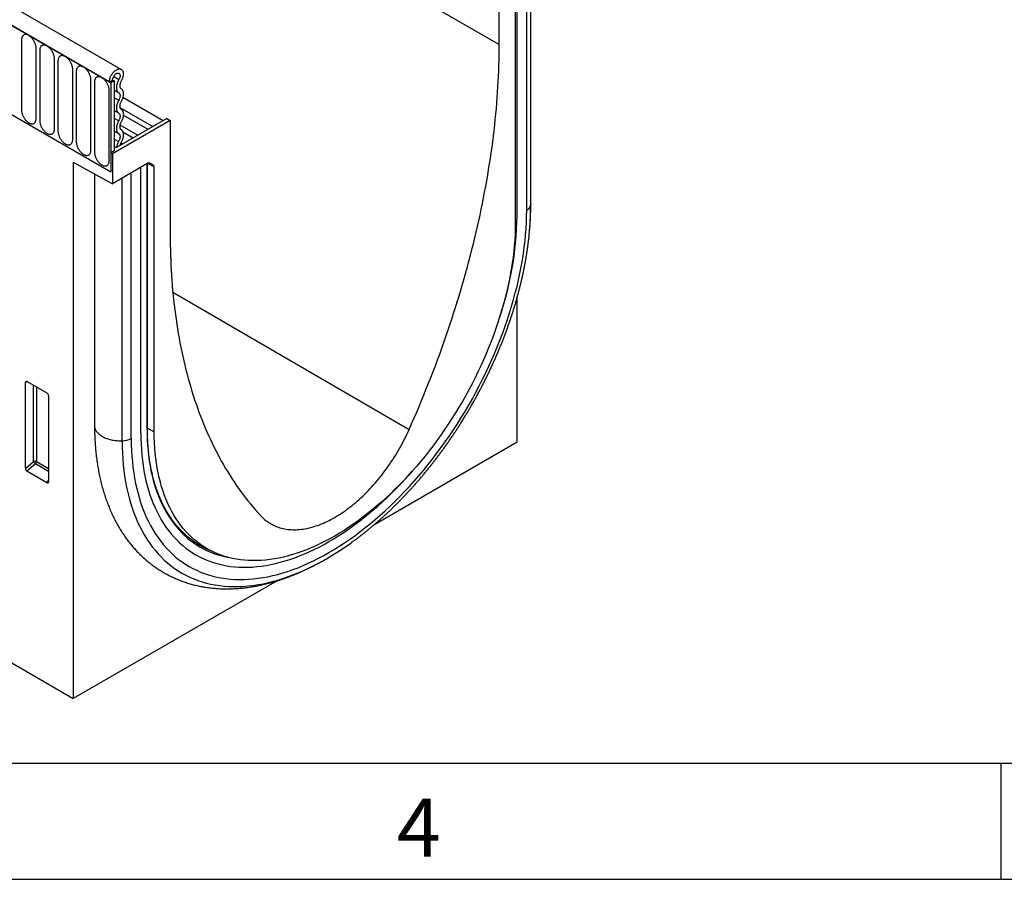
# Model space of a CAD drawing. Units: millimetres. Extents: x 75 to 2100, y 0 to 1460.
# Drawn here: x 839 to 1051, y 25 to 210 of the extents above; entities that cross this region are included whole.
import ezdxf

# ---------------------------------------------------------------- set-up
doc = ezdxf.new("R2010")
doc.units = ezdxf.units.MM
doc.header["$LTSCALE"] = 5
doc.layers.get('0').update_dxf_attribs({"color": 1})
doc.layers.add('132304', color=7, linetype='Continuous')
doc.styles.add('SLDTEXTSTYLE0', font='TXT', dxfattribs={"width": 0.605})

# ---------------------------------------------------------------- blocks, each defined once
blk = doc.blocks.new('1037899-M_005_ISO_view')
for p, q in [((-250.99, 329.71), (456.11, -78.49)), ((374.89, -83.84), (-330.81, 323.55)), ((372.67, -86.75), (-333.73, 321.05)), ((-333.37, 320.84), (372.32, -86.55)), ((-341.86, 192.79), (364.54, -219.08)), ((456.11, -78.49), (456.11, -53.99)), ((462.01, -114.12), (462.01, -57.04)), ((462.89, -112.81), (462.89, -56.53)), ((462.89, -112.98), (462.89, -56.53)), ((459.97, -115.3), (459.97, -58.97)), ((459.55, -60.02), (459.55, -116.96)), ((353.44, -77.48), (353.44, -92.59)), ((356.59, -94.41), (356.59, -79.3)), ((357.36, -79.75), (357.36, -94.85)), ((360.52, -96.67), (360.52, -81.57)), ((361.28, -82.01), (361.28, -97.12)), ((364.44, -98.94), (364.44, -83.83)), ((365.21, -84.28), (365.21, -99.38)), ((368.37, -101.21), (368.37, -86.1)), ((369.13, -86.54), (369.13, -101.65)), ((372.32, -86.55), (373.03, -86.14)), ((372.32, -86.55), (372.67, -86.75)), ((373.38, -86.34), (372.67, -86.75)), ((372.67, -86.75), (372.67, -105.84)), ((373.03, -86.14), (373.38, -86.34)), ((373.25, -85.38), (374.37, -86.03)), ((373.38, -86.34), (373.38, -101.35)), ((372.29, -103.47), (372.29, -88.37)), ((373.38, -88.32), (374.33, -88.87)), ((373.38, -89.94), (374.33, -90.49)), ((383.88, -94.88), (375.21, -89.87)), ((373.38, -92.71), (374.33, -93.26)), ((374.58, -92.02), (381.7, -96.13)), ((351.11, -93.39), (372.67, -105.84)), ((385.4, -94.81), (373.03, -101.96)), ((373.38, -94.33), (374.33, -94.88)), ((384.7, -94.41), (373.84, -100.67)), ((380.65, -96.74), (375.32, -93.66)), ((384.7, -94.41), (385.4, -94.81)), ((385.4, -94.81), (385.4, -119.31)), ((373.38, -97.1), (374.33, -97.65)), ((374.6, -95.76), (378.47, -98)), ((373.38, -98.82), (374.29, -99.34)), ((377.42, -98.61), (375.25, -97.36)), ((373.38, -101.35), (372.67, -101.75)), ((373.38, -100.4), (373.84, -100.67)), ((374.8, -99.61), (375.24, -99.87)), ((373.03, -101.96), (372.67, -101.75)), ((372.67, -101.75), (372.67, -105.84)), ((373.03, -101.96), (373.03, -108.41)), ((364.54, -103.77), (373.03, -108.41)), ((364.54, -103.77), (364.54, -219.08)), ((380.61, -104.03), (373.03, -108.41)), ((379.07, -161.99), (379.07, -104.92)), ((380.42, -161.22), (380.42, -104.14)), ((380.51, -161.1), (380.51, -104.09)), ((381.96, -104.81), (380.53, -104.07)), ((380.95, -103.94), (381.75, -104.36)), ((381.11, -103.98), (381.08, -103.97)), ((381.11, -103.98), (381.75, -104.36)), ((381.96, -161.76), (381.96, -104.81)), ((369.14, -106.28), (369.14, -160.43)), ((375.06, -163.68), (375.06, -107.24)), ((377.03, -163.17), (377.03, -106.1)), ((462.54, -119.53), (462.64, -118.46)), ((385.96, -131.7), (436.74, -161.25)), ((460, -163.98), (460, -132.75)), ((354.79, -151.03), (354.29, -151.15)), ((354.29, -169.62), (354.29, -151.15)), ((354.64, -150.95), (358.89, -153.4)), ((356.03, -168.12), (356.03, -151.75)), ((356.67, -152.12), (356.67, -168.16)), ((359.24, -154.01), (359.24, -172.48)), ((380.51, -160.96), (381.96, -161.76)), ((460, -163.98), (429.15, -181.79)), ((354.29, -169.62), (356.03, -168.12)), ((356.46, -168.65), (354.62, -170.23)), ((359.24, -170.25), (356.46, -168.65)), ((356.67, -168.16), (359.24, -169.64)), ((358.91, -172.7), (354.62, -170.23)), ((358.91, -172.7), (359.24, -172.21)), ((391.95, -186.15), (393.84, -187.16)), ((423.61, -186.08), (424.36, -185.55)), ((408.4, -193.77), (364.54, -219.08))]:
    blk.add_line(p, q)
at = {"flags": 128}
for points in [[(356.59, -79.3), (356.59, -79.16), (356.58, -79.02), (356.55, -78.87), (356.52, -78.73), (356.48, -78.57), (356.44, -78.42), (356.38, -78.27), (356.32, -78.12), (356.25, -77.97), (356.17, -77.82), (356.09, -77.68), (356, -77.54), (355.9, -77.4), (355.8, -77.27), (355.7, -77.15), (355.59, -77.03), (355.48, -76.92), (355.37, -76.82), (355.25, -76.73), (355.13, -76.64), (355.01, -76.57), (354.9, -76.51), (354.78, -76.45), (354.66, -76.41), (354.55, -76.38), (354.44, -76.36), (354.33, -76.35), (354.23, -76.36), (354.13, -76.37), (354.03, -76.4), (353.94, -76.44), (353.86, -76.48), (353.78, -76.54), (353.71, -76.61), (353.65, -76.69), (353.59, -76.78), (353.55, -76.88), (353.51, -76.98), (353.48, -77.1), (353.45, -77.22), (353.44, -77.35), (353.44, -77.48)], [(360.52, -81.57), (360.51, -81.43), (360.5, -81.29), (360.48, -81.14), (360.45, -80.99), (360.41, -80.84), (360.36, -80.69), (360.31, -80.54), (360.24, -80.38), (360.17, -80.23), (360.1, -80.09), (360.01, -79.94), (359.92, -79.8), (359.83, -79.66), (359.73, -79.53), (359.62, -79.41), (359.52, -79.29), (359.4, -79.18), (359.29, -79.08), (359.17, -78.99), (359.06, -78.91), (358.94, -78.83), (358.82, -78.77), (358.7, -78.72), (358.59, -78.68), (358.47, -78.65), (358.36, -78.63), (358.25, -78.62), (358.15, -78.62), (358.05, -78.64), (357.95, -78.66), (357.87, -78.7), (357.78, -78.75), (357.7, -78.81), (357.63, -78.88), (357.57, -78.96), (357.52, -79.05), (357.47, -79.14), (357.43, -79.25), (357.4, -79.36), (357.38, -79.48), (357.36, -79.61), (357.36, -79.75)], [(436.74, -161.25), (437.29, -160.01), (437.83, -158.77), (438.37, -157.52), (438.89, -156.28), (439.41, -155.03), (439.93, -153.79), (440.43, -152.54), (440.93, -151.29), (441.42, -150.04), (441.9, -148.79), (442.38, -147.54), (442.85, -146.29), (443.31, -145.04), (443.76, -143.79), (444.2, -142.54), (444.64, -141.28), (445.07, -140.03), (445.49, -138.78), (445.91, -137.53), (446.31, -136.28), (446.71, -135.03), (447.1, -133.78), (447.48, -132.53), (447.86, -131.28), (448.22, -130.03), (448.58, -128.78), (448.93, -127.53), (449.27, -126.29), (449.61, -125.05), (449.93, -123.8), (450.25, -122.56), (450.56, -121.32), (450.86, -120.08), (451.16, -118.85), (451.44, -117.61), (451.72, -116.38), (451.99, -115.15), (452.25, -113.92), (452.5, -112.69), (452.74, -111.47), (452.98, -110.24), (453.21, -109.02), (453.42, -107.81), (453.63, -106.59), (453.84, -105.38), (454.03, -104.17), (454.21, -102.97), (454.39, -101.76), (454.56, -100.56), (454.72, -99.37), (454.87, -98.17), (455.01, -96.98), (455.14, -95.8), (455.27, -94.62), (455.38, -93.44), (455.49, -92.26), (455.59, -91.09), (455.68, -89.92), (455.76, -88.76), (455.84, -87.6), (455.9, -86.45), (455.96, -85.3), (456.01, -84.15), (456.04, -83.01), (456.07, -81.87), (456.1, -80.74), (456.11, -79.61), (456.11, -78.49)], [(364.44, -83.83), (364.44, -83.7), (364.42, -83.55), (364.4, -83.41), (364.37, -83.26), (364.33, -83.11), (364.29, -82.95), (364.23, -82.8), (364.17, -82.65), (364.1, -82.5), (364.02, -82.35), (363.94, -82.21), (363.85, -82.07), (363.75, -81.93), (363.65, -81.8), (363.55, -81.68), (363.44, -81.56), (363.33, -81.45), (363.21, -81.35), (363.1, -81.26), (362.98, -81.17), (362.86, -81.1), (362.75, -81.04), (362.63, -80.99), (362.51, -80.94), (362.4, -80.91), (362.29, -80.89), (362.18, -80.89), (362.07, -80.89), (361.97, -80.9), (361.88, -80.93), (361.79, -80.97), (361.71, -81.02), (361.63, -81.07), (361.56, -81.14), (361.5, -81.22), (361.44, -81.31), (361.39, -81.41), (361.36, -81.52), (361.32, -81.63), (361.3, -81.75), (361.29, -81.88), (361.28, -82.01)], [(368.37, -86.1), (368.36, -85.96), (368.35, -85.82), (368.33, -85.67), (368.3, -85.52), (368.26, -85.37), (368.21, -85.22), (368.15, -85.07), (368.09, -84.91), (368.02, -84.76), (367.94, -84.62), (367.86, -84.47), (367.77, -84.33), (367.68, -84.2), (367.58, -84.07), (367.47, -83.94), (367.36, -83.82), (367.25, -83.72), (367.14, -83.61), (367.02, -83.52), (366.91, -83.44), (366.79, -83.37), (366.67, -83.3), (366.55, -83.25), (366.44, -83.21), (366.32, -83.18), (366.21, -83.16), (366.1, -83.15), (366, -83.15), (365.9, -83.17), (365.8, -83.2), (365.71, -83.23), (365.63, -83.28), (365.55, -83.34), (365.48, -83.41), (365.42, -83.49), (365.37, -83.58), (365.32, -83.67), (365.28, -83.78), (365.25, -83.89), (365.23, -84.02), (365.21, -84.14), (365.21, -84.28)], [(372.32, -86.55), (372.33, -86.41), (372.34, -86.27), (372.36, -86.13), (372.39, -85.99), (372.43, -85.84), (372.47, -85.69), (372.53, -85.55), (372.59, -85.4), (372.66, -85.25), (372.73, -85.11), (372.82, -84.97), (372.9, -84.84), (373, -84.71), (373.09, -84.58), (373.2, -84.46), (373.3, -84.35), (373.41, -84.25), (373.52, -84.15), (373.63, -84.07), (373.75, -83.99), (373.86, -83.92), (373.97, -83.86), (374.09, -83.82), (374.2, -83.78), (374.31, -83.76), (374.42, -83.74), (374.52, -83.74), (374.62, -83.75), (374.71, -83.77), (374.8, -83.8), (374.89, -83.84), (374.96, -83.89), (375.03, -83.95), (375.1, -84.02), (375.15, -84.11), (375.2, -84.2), (375.24, -84.3), (375.28, -84.4), (375.3, -84.52), (375.32, -84.64), (375.33, -84.77), (375.32, -84.9), (375.31, -85.04), (375.3, -85.18), (375.27, -85.32), (375.23, -85.47), (375.19, -85.61), (375.14, -85.76), (375.08, -85.91), (375.01, -86.05), (374.94, -86.2), (374.86, -86.34)], [(372.29, -88.37), (372.29, -88.23), (372.27, -88.08), (372.25, -87.94), (372.22, -87.79), (372.18, -87.64), (372.13, -87.48), (372.08, -87.33), (372.02, -87.18), (371.95, -87.03), (371.87, -86.88), (371.79, -86.74), (371.7, -86.6), (371.6, -86.46), (371.5, -86.33), (371.4, -86.21), (371.29, -86.09), (371.18, -85.98), (371.06, -85.88), (370.95, -85.79), (370.83, -85.7), (370.71, -85.63), (370.59, -85.57), (370.48, -85.52), (370.36, -85.47), (370.25, -85.44), (370.14, -85.42), (370.03, -85.42), (369.92, -85.42), (369.82, -85.43), (369.73, -85.46), (369.64, -85.5), (369.56, -85.55), (369.48, -85.61), (369.41, -85.67), (369.35, -85.75), (369.29, -85.84), (369.24, -85.94), (369.2, -86.05), (369.17, -86.16), (369.15, -86.28), (369.14, -86.41), (369.13, -86.54)], [(373.03, -86.14), (373.03, -86.04), (373.05, -85.94), (373.07, -85.83), (373.1, -85.73), (373.13, -85.62), (373.18, -85.51), (373.23, -85.41), (373.29, -85.31), (373.35, -85.21), (373.42, -85.12), (373.49, -85.03), (373.57, -84.95), (373.65, -84.88), (373.73, -84.82), (373.81, -84.76), (373.9, -84.72), (373.98, -84.69), (374.06, -84.66), (374.14, -84.65), (374.21, -84.65), (374.28, -84.66), (374.35, -84.68), (374.41, -84.72), (374.46, -84.76), (374.5, -84.81), (374.54, -84.87), (374.57, -84.94), (374.6, -85.02), (374.61, -85.11), (374.62, -85.2), (374.62, -85.3), (374.61, -85.4), (374.59, -85.5), (374.56, -85.61), (374.52, -85.71), (374.48, -85.82), (374.43, -85.92), (374.37, -86.03)], [(374.37, -86.03), (374.29, -86.18), (374.21, -86.33), (374.13, -86.49), (374.07, -86.65), (374.01, -86.81), (373.96, -86.97), (373.92, -87.12), (373.89, -87.28), (373.86, -87.43), (373.85, -87.58), (373.84, -87.73), (373.84, -87.87), (373.85, -88.01), (373.88, -88.14), (373.9, -88.26), (373.94, -88.37), (373.99, -88.48), (374.04, -88.57), (374.1, -88.66), (374.17, -88.74), (374.25, -88.81), (374.33, -88.87)], [(374.86, -86.34), (374.8, -86.45), (374.74, -86.57), (374.69, -86.69), (374.64, -86.81), (374.61, -86.93), (374.58, -87.05), (374.56, -87.17), (374.55, -87.28), (374.55, -87.39), (374.56, -87.49), (374.57, -87.59), (374.6, -87.68), (374.63, -87.76), (374.67, -87.84), (374.72, -87.9), (374.77, -87.96), (374.84, -88)], [(374.33, -88.87), (374.4, -88.91), (374.45, -88.97), (374.5, -89.04), (374.54, -89.12), (374.58, -89.2), (374.6, -89.3), (374.61, -89.4), (374.62, -89.51), (374.61, -89.63), (374.6, -89.75), (374.58, -89.87), (374.54, -89.99), (374.5, -90.12), (374.45, -90.24), (374.4, -90.37), (374.33, -90.49)], [(374.84, -88), (374.92, -88.06), (374.99, -88.12), (375.06, -88.2), (375.12, -88.28), (375.17, -88.38), (375.22, -88.48), (375.26, -88.59), (375.29, -88.71), (375.31, -88.84), (375.32, -88.97), (375.33, -89.1), (375.32, -89.24), (375.31, -89.39), (375.29, -89.54), (375.26, -89.69), (375.22, -89.85), (375.17, -90), (375.12, -90.16), (375.06, -90.31), (374.99, -90.47), (374.92, -90.62), (374.84, -90.77)], [(374.33, -90.49), (374.25, -90.64), (374.17, -90.79), (374.11, -90.95), (374.05, -91.1), (373.99, -91.26), (373.95, -91.41), (373.91, -91.57), (373.88, -91.72), (373.86, -91.87), (373.85, -92.02), (373.84, -92.16), (373.85, -92.29), (373.86, -92.43), (373.88, -92.55), (373.91, -92.67), (373.95, -92.78), (373.99, -92.88), (374.05, -92.98), (374.11, -93.06), (374.17, -93.14), (374.25, -93.2), (374.33, -93.26)], [(374.84, -90.77), (374.77, -90.89), (374.71, -91.02), (374.66, -91.14), (374.62, -91.27), (374.59, -91.39), (374.57, -91.51), (374.55, -91.63), (374.55, -91.75), (374.55, -91.86), (374.57, -91.96), (374.59, -92.06), (374.62, -92.14), (374.66, -92.22), (374.71, -92.29), (374.77, -92.35), (374.84, -92.39)], [(353.44, -92.59), (353.44, -92.73), (353.45, -92.87), (353.48, -93.02), (353.51, -93.16), (353.55, -93.32), (353.59, -93.47), (353.65, -93.62), (353.71, -93.77), (353.78, -93.92), (353.86, -94.07), (353.94, -94.21), (354.03, -94.35), (354.13, -94.49), (354.23, -94.62), (354.33, -94.74), (354.44, -94.86), (354.55, -94.97), (354.66, -95.07), (354.78, -95.16), (354.9, -95.25), (355.01, -95.32), (355.13, -95.38), (355.25, -95.44), (355.37, -95.48), (355.48, -95.51), (355.59, -95.53), (355.7, -95.54), (355.8, -95.53), (355.9, -95.52), (356, -95.49), (356.09, -95.45), (356.17, -95.41), (356.25, -95.35), (356.32, -95.28), (356.38, -95.2), (356.44, -95.11), (356.48, -95.01), (356.52, -94.91), (356.55, -94.79), (356.58, -94.67), (356.59, -94.54), (356.59, -94.41)], [(374.84, -92.39), (374.92, -92.45), (374.99, -92.52), (375.06, -92.59), (375.12, -92.68), (375.17, -92.77), (375.22, -92.87), (375.26, -92.99), (375.29, -93.1), (375.31, -93.23), (375.32, -93.36), (375.33, -93.5), (375.32, -93.64), (375.31, -93.78), (375.29, -93.93), (375.26, -94.09), (375.22, -94.24), (375.17, -94.4), (375.12, -94.55), (375.06, -94.71), (374.99, -94.86), (374.92, -95.01), (374.84, -95.16)], [(357.36, -94.85), (357.36, -94.99), (357.38, -95.13), (357.4, -95.28), (357.43, -95.43), (357.47, -95.58), (357.52, -95.73), (357.57, -95.89), (357.63, -96.04), (357.7, -96.19), (357.78, -96.34), (357.87, -96.48), (357.95, -96.62), (358.05, -96.76), (358.15, -96.89), (358.25, -97.01), (358.36, -97.13), (358.47, -97.24), (358.59, -97.34), (358.7, -97.43), (358.82, -97.51), (358.94, -97.59), (359.06, -97.65), (359.17, -97.7), (359.29, -97.74), (359.4, -97.77), (359.52, -97.79), (359.62, -97.8), (359.73, -97.8), (359.83, -97.78), (359.92, -97.76), (360.01, -97.72), (360.1, -97.67), (360.17, -97.61), (360.24, -97.54), (360.31, -97.46), (360.36, -97.38), (360.41, -97.28), (360.45, -97.17), (360.48, -97.06), (360.5, -96.94), (360.51, -96.81), (360.52, -96.67)], [(374.33, -94.88), (374.25, -95.03), (374.17, -95.19), (374.11, -95.34), (374.05, -95.5), (373.99, -95.65), (373.95, -95.81), (373.91, -95.96), (373.88, -96.11), (373.86, -96.26), (373.85, -96.41), (373.84, -96.55), (373.85, -96.69), (373.86, -96.82), (373.88, -96.94), (373.91, -97.06), (373.95, -97.17), (373.99, -97.27), (374.05, -97.37), (374.11, -97.45), (374.17, -97.53), (374.25, -97.6), (374.33, -97.65)], [(374.33, -93.26), (374.4, -93.3), (374.45, -93.36), (374.5, -93.43), (374.54, -93.51), (374.58, -93.6), (374.6, -93.69), (374.61, -93.79), (374.62, -93.9), (374.61, -94.02), (374.6, -94.14), (374.58, -94.26), (374.54, -94.39), (374.5, -94.51), (374.45, -94.64), (374.4, -94.76), (374.33, -94.88)], [(374.84, -95.16), (374.77, -95.28), (374.71, -95.41), (374.66, -95.53), (374.62, -95.66), (374.59, -95.78), (374.57, -95.91), (374.55, -96.03), (374.55, -96.14), (374.55, -96.25), (374.57, -96.35), (374.59, -96.45), (374.62, -96.54), (374.66, -96.62), (374.71, -96.68), (374.77, -96.74), (374.84, -96.79)], [(361.28, -97.12), (361.29, -97.26), (361.3, -97.4), (361.32, -97.55), (361.36, -97.7), (361.39, -97.85), (361.44, -98), (361.5, -98.15), (361.56, -98.3), (361.63, -98.45), (361.71, -98.6), (361.79, -98.75), (361.88, -98.89), (361.97, -99.02), (362.07, -99.15), (362.18, -99.28), (362.29, -99.39), (362.4, -99.5), (362.51, -99.6), (362.63, -99.7), (362.75, -99.78), (362.86, -99.85), (362.98, -99.91), (363.1, -99.97), (363.21, -100.01), (363.33, -100.04), (363.44, -100.06), (363.55, -100.07), (363.65, -100.06), (363.75, -100.05), (363.85, -100.02), (363.94, -99.98), (364.02, -99.94), (364.1, -99.88), (364.17, -99.81), (364.23, -99.73), (364.29, -99.64), (364.33, -99.54), (364.37, -99.44), (364.4, -99.32), (364.42, -99.2), (364.44, -99.07), (364.44, -98.94)], [(374.84, -96.79), (374.92, -96.85), (375, -96.91), (375.07, -96.99), (375.13, -97.08), (375.18, -97.18), (375.23, -97.29), (375.27, -97.41), (375.29, -97.53), (375.31, -97.66), (375.32, -97.8), (375.33, -97.94), (375.32, -98.09), (375.3, -98.24), (375.27, -98.4), (375.24, -98.56), (375.2, -98.72), (375.14, -98.88), (375.08, -99.04), (375.02, -99.2), (374.94, -99.36), (374.86, -99.52), (374.77, -99.67)], [(365.21, -99.38), (365.21, -99.52), (365.23, -99.67), (365.25, -99.81), (365.28, -99.96), (365.32, -100.11), (365.37, -100.26), (365.42, -100.42), (365.48, -100.57), (365.55, -100.72), (365.63, -100.87), (365.71, -101.01), (365.8, -101.15), (365.9, -101.29), (366, -101.42), (366.1, -101.54), (366.21, -101.66), (366.32, -101.77), (366.44, -101.87), (366.55, -101.96), (366.67, -102.04), (366.79, -102.12), (366.91, -102.18), (367.02, -102.23), (367.14, -102.27), (367.25, -102.3), (367.36, -102.32), (367.47, -102.33), (367.58, -102.33), (367.68, -102.31), (367.77, -102.29), (367.86, -102.25), (367.94, -102.2), (368.02, -102.14), (368.09, -102.07), (368.15, -101.99), (368.21, -101.91), (368.26, -101.81), (368.3, -101.7), (368.33, -101.59), (368.35, -101.47), (368.36, -101.34), (368.37, -101.21)], [(374.33, -97.65), (374.39, -97.7), (374.45, -97.75), (374.5, -97.82), (374.54, -97.89), (374.57, -97.98), (374.6, -98.07), (374.61, -98.17), (374.62, -98.27), (374.62, -98.39), (374.6, -98.5), (374.58, -98.62), (374.56, -98.74), (374.52, -98.86), (374.47, -98.98), (374.42, -99.11), (374.36, -99.23), (374.29, -99.34)], [(369.13, -101.65), (369.14, -101.79), (369.15, -101.93), (369.17, -102.08), (369.2, -102.23), (369.24, -102.38), (369.29, -102.53), (369.35, -102.68), (369.41, -102.83), (369.48, -102.98), (369.56, -103.13), (369.64, -103.28), (369.73, -103.42), (369.82, -103.55), (369.92, -103.68), (370.03, -103.81), (370.14, -103.92), (370.25, -104.03), (370.36, -104.13), (370.48, -104.23), (370.59, -104.31), (370.71, -104.38), (370.83, -104.45), (370.95, -104.5), (371.06, -104.54), (371.18, -104.57), (371.29, -104.59), (371.4, -104.6), (371.5, -104.59), (371.6, -104.58), (371.7, -104.55), (371.79, -104.52), (371.87, -104.47), (371.95, -104.41), (372.02, -104.34), (372.08, -104.26), (372.13, -104.17), (372.18, -104.07), (372.22, -103.97), (372.25, -103.85), (372.27, -103.73), (372.29, -103.6), (372.29, -103.47)], [(377.03, -163.17), (377.04, -164.45), (377.09, -165.71), (377.16, -166.95), (377.26, -168.17), (377.39, -169.37), (377.55, -170.55), (377.74, -171.71), (377.96, -172.84), (378.2, -173.95), (378.48, -175.04), (378.78, -176.1), (379.11, -177.14), (379.47, -178.15), (379.85, -179.13), (380.26, -180.08), (380.7, -181.01), (381.17, -181.91), (381.66, -182.78), (382.18, -183.61), (382.72, -184.42), (383.29, -185.2), (383.88, -185.94), (384.5, -186.65), (385.14, -187.33), (385.81, -187.98), (386.5, -188.59), (387.21, -189.16), (387.94, -189.71), (388.7, -190.21), (389.47, -190.69), (390.27, -191.12), (391.09, -191.52), (391.92, -191.89), (392.78, -192.21), (393.65, -192.51), (394.54, -192.76), (395.45, -192.98), (396.38, -193.16), (397.32, -193.3), (398.27, -193.4), (399.25, -193.47), (400.23, -193.5), (401.23, -193.49), (402.24, -193.45), (403.26, -193.36), (404.29, -193.24), (405.34, -193.09), (406.39, -192.89), (407.45, -192.66), (408.52, -192.39), (409.6, -192.08), (410.69, -191.74), (411.78, -191.36), (412.87, -190.95), (413.97, -190.49), (415.08, -190.01), (416.19, -189.49), (417.3, -188.93), (418.41, -188.34), (419.52, -187.71), (420.63, -187.05), (421.74, -186.36), (422.85, -185.64), (423.96, -184.88), (425.07, -184.09), (426.17, -183.27), (427.26, -182.42), (428.35, -181.54), (429.44, -180.63), (430.52, -179.69), (431.59, -178.72), (432.65, -177.73), (433.7, -176.71), (434.75, -175.66), (435.78, -174.59), (436.8, -173.49), (437.81, -172.37), (438.81, -171.23), (439.8, -170.06), (440.77, -168.87), (441.72, -167.67), (442.66, -166.44), (443.59, -165.19), (444.5, -163.92), (445.39, -162.64), (446.26, -161.34), (447.12, -160.03), (447.95, -158.7), (448.77, -157.35), (449.57, -156), (450.34, -154.63), (451.1, -153.25), (451.83, -151.86), (452.54, -150.46), (453.23, -149.05), (453.9, -147.64), (454.54, -146.22), (455.16, -144.8), (455.75, -143.37), (456.32, -141.94), (456.86, -140.5), (457.38, -139.07), (457.87, -137.63), (458.34, -136.19), (458.78, -134.76), (459.19, -133.33), (459.57, -131.9), (459.93, -130.48), (460.26, -129.06), (460.56, -127.65), (460.84, -126.25), (461.08, -124.85), (461.3, -123.47), (461.49, -122.09), (461.65, -120.73), (461.78, -119.38), (461.88, -118.04), (461.95, -116.72), (462, -115.41), (462.01, -114.12)], [(462.89, -112.81), (462.89, -112.83), (462.89, -112.98)], [(459.55, -116.96), (459.54, -118.14), (459.5, -119.34), (459.43, -120.55), (459.34, -121.77), (459.22, -123), (459.08, -124.25), (458.9, -125.5), (458.71, -126.77), (458.48, -128.04), (458.23, -129.32), (457.96, -130.61), (457.65, -131.9), (457.33, -133.2), (456.98, -134.51), (456.6, -135.81), (456.2, -137.12), (455.77, -138.43), (455.32, -139.74), (454.85, -141.05), (454.36, -142.36), (453.84, -143.67), (453.29, -144.98), (452.73, -146.28), (452.14, -147.57), (451.54, -148.86), (450.91, -150.15), (450.26, -151.42), (449.59, -152.69), (448.9, -153.95), (448.19, -155.2), (447.46, -156.44), (446.72, -157.67), (445.95, -158.88), (445.17, -160.08), (444.38, -161.27), (443.56, -162.44), (442.73, -163.6), (441.89, -164.73), (441.03, -165.86), (440.16, -166.96), (439.27, -168.04), (438.37, -169.11), (437.46, -170.15), (436.54, -171.18), (435.6, -172.18), (434.66, -173.16), (433.71, -174.11), (432.75, -175.05), (431.78, -175.95), (430.8, -176.84), (429.81, -177.69), (428.82, -178.52), (427.83, -179.33), (426.83, -180.1), (425.82, -180.85), (424.81, -181.57), (423.8, -182.26), (422.79, -182.93), (421.77, -183.56), (420.76, -184.16), (419.74, -184.73), (418.73, -185.27), (417.71, -185.78), (416.7, -186.26), (415.69, -186.7), (414.69, -187.11), (413.69, -187.49), (412.69, -187.84), (411.7, -188.15), (410.72, -188.43), (409.74, -188.68), (408.77, -188.89), (407.81, -189.07), (406.85, -189.21), (405.91, -189.32), (404.98, -189.4), (404.06, -189.44), (403.14, -189.44), (402.25, -189.42), (401.36, -189.36), (400.49, -189.26), (399.63, -189.13), (398.78, -188.97), (397.95, -188.77), (397.14, -188.54), (396.34, -188.27), (395.56, -187.97), (394.8, -187.64), (394.05, -187.27), (393.32, -186.87), (392.62, -186.44), (391.93, -185.98), (391.26, -185.49), (390.61, -184.96), (389.98, -184.4), (389.37, -183.81), (388.79, -183.19), (388.22, -182.54), (387.68, -181.86), (387.16, -181.16), (386.66, -180.42), (386.19, -179.65), (385.74, -178.86), (385.32, -178.04), (384.91, -177.2), (384.54, -176.32), (384.19, -175.43), (383.86, -174.5), (383.56, -173.56), (383.28, -172.59), (383.03, -171.6), (382.81, -170.58), (382.61, -169.55), (382.44, -168.49), (382.29, -167.41), (382.17, -166.32), (382.08, -165.2), (382.02, -164.07), (381.98, -162.92), (381.96, -161.76)], [(385.4, -119.31), (385.41, -120.43), (385.42, -121.54), (385.44, -122.65), (385.47, -123.75), (385.51, -124.85), (385.56, -125.94), (385.61, -127.02), (385.68, -128.1), (385.75, -129.18), (385.83, -130.24), (385.92, -131.31), (386.02, -132.36), (386.13, -133.41), (386.25, -134.46), (386.37, -135.5), (386.51, -136.53), (386.65, -137.56), (386.8, -138.58), (386.96, -139.59), (387.13, -140.59), (387.3, -141.59), (387.49, -142.59), (387.68, -143.57), (387.88, -144.55), (388.09, -145.52), (388.31, -146.49), (388.54, -147.45), (388.77, -148.4), (389.01, -149.34), (389.27, -150.28), (389.53, -151.2), (389.8, -152.13), (390.07, -153.04), (390.36, -153.94), (390.65, -154.84), (390.95, -155.73), (391.26, -156.62), (391.58, -157.49), (391.91, -158.36), (392.24, -159.21), (392.58, -160.06), (392.93, -160.91), (393.29, -161.74), (393.66, -162.57), (394.03, -163.38), (394.42, -164.19), (394.81, -164.99), (395.2, -165.78), (395.61, -166.56), (396.02, -167.34), (396.45, -168.1), (396.87, -168.86), (397.31, -169.61), (397.76, -170.34), (398.21, -171.07), (398.67, -171.79), (399.14, -172.5), (399.61, -173.21), (400.1, -173.9), (400.59, -174.58), (401.08, -175.26), (401.59, -175.92), (402.1, -176.57), (402.62, -177.22), (403.15, -177.86), (403.68, -178.48), (404.22, -179.1), (404.77, -179.7)], [(369.14, -160.43), (369.14, -160.56), (369.16, -160.71), (369.19, -160.86), (369.23, -161.01), (369.28, -161.16), (369.34, -161.3), (369.42, -161.45), (369.51, -161.59), (369.61, -161.73), (369.72, -161.87), (369.84, -162), (369.97, -162.13), (370.11, -162.26), (370.27, -162.38), (370.43, -162.5), (370.6, -162.62), (370.78, -162.73), (370.97, -162.83), (371.17, -162.93), (371.37, -163.02), (371.59, -163.11), (371.81, -163.2), (372.03, -163.27), (372.26, -163.34), (372.5, -163.41), (372.74, -163.47), (372.99, -163.52), (373.24, -163.56), (373.5, -163.6), (373.75, -163.63), (374.01, -163.65), (374.27, -163.67), (374.53, -163.68), (374.8, -163.68), (375.06, -163.68)], [(379.07, -161.99), (379.09, -163.21), (379.13, -164.41), (379.2, -165.59), (379.3, -166.75), (379.42, -167.89), (379.57, -169.01), (379.75, -170.12), (379.96, -171.2), (380.19, -172.25), (380.45, -173.29), (380.74, -174.3), (381.05, -175.28), (381.39, -176.25), (381.76, -177.18), (382.15, -178.09), (382.57, -178.97), (383.01, -179.83), (383.48, -180.65), (383.98, -181.45), (384.49, -182.22), (385.03, -182.96), (385.6, -183.67), (386.19, -184.34), (386.8, -184.99), (387.43, -185.6), (388.09, -186.18), (388.76, -186.73), (389.46, -187.25), (390.18, -187.73), (390.92, -188.18), (391.68, -188.6), (392.46, -188.98), (393.25, -189.33), (394.07, -189.64), (394.9, -189.91), (395.75, -190.16), (396.61, -190.36), (397.49, -190.53), (398.39, -190.67), (399.3, -190.77), (400.22, -190.83), (401.16, -190.86), (402.11, -190.85), (403.07, -190.81), (404.04, -190.73), (405.03, -190.62), (406.02, -190.47), (407.02, -190.28), (408.03, -190.06), (409.05, -189.8), (410.08, -189.51), (411.11, -189.19), (412.15, -188.82), (413.19, -188.43), (414.24, -188), (415.29, -187.54), (416.35, -187.04), (417.4, -186.51), (418.46, -185.95), (419.52, -185.35), (420.58, -184.72), (421.64, -184.07), (422.69, -183.38), (423.75, -182.66), (424.8, -181.9), (425.85, -181.12), (426.89, -180.31), (427.93, -179.48), (428.96, -178.61), (429.99, -177.72), (431.01, -176.8), (432.02, -175.85), (433.02, -174.88), (434.01, -173.88), (435, -172.86), (435.97, -171.82), (436.93, -170.75), (437.28, -170.36)], [(379.07, -161.99), (379.09, -163.21), (379.13, -164.41), (379.2, -165.59), (379.3, -166.75), (379.42, -167.89), (379.57, -169.01), (379.75, -170.12), (379.96, -171.2), (380.19, -172.25), (380.45, -173.29), (380.74, -174.3), (381.05, -175.28), (381.39, -176.25), (381.76, -177.18), (382.15, -178.09), (382.57, -178.97), (383.01, -179.83), (383.48, -180.65), (383.98, -181.45), (384.49, -182.22), (385.03, -182.96), (385.6, -183.67), (386.19, -184.34), (386.8, -184.99), (387.43, -185.6), (388.09, -186.18), (388.76, -186.73), (389.46, -187.25), (390.18, -187.73), (390.92, -188.18), (391.68, -188.6), (392.46, -188.98), (393.25, -189.33), (394.07, -189.64), (394.9, -189.91), (395.75, -190.16), (396.61, -190.36), (397.49, -190.53), (398.39, -190.67), (399.3, -190.77), (400.22, -190.83), (401.16, -190.86), (402.11, -190.85), (403.07, -190.81), (404.04, -190.73), (405.03, -190.62), (406.02, -190.47), (407.02, -190.28), (408.03, -190.06), (409.05, -189.8), (410.08, -189.51), (411.11, -189.19), (412.15, -188.82), (413.19, -188.43), (414.24, -188), (415.29, -187.54), (416.35, -187.04), (417.4, -186.51), (418.46, -185.95), (419.52, -185.35), (420.58, -184.72), (421.64, -184.07), (422.69, -183.38), (423.75, -182.66), (424.8, -181.9), (425.85, -181.12), (426.89, -180.31), (427.93, -179.48), (428.96, -178.61), (429.99, -177.72), (431.01, -176.8), (432.02, -175.85), (433.02, -174.88), (434.01, -173.88), (435, -172.86), (435.97, -171.82), (436.93, -170.75), (437.28, -170.36)], [(380.42, -161.22), (380.43, -162.39), (380.47, -163.55), (380.54, -164.69), (380.63, -165.82), (380.75, -166.92), (380.9, -168), (381.07, -169.07), (381.27, -170.11), (381.5, -171.14), (381.75, -172.14), (382.03, -173.11), (382.33, -174.07), (382.66, -175), (383.01, -175.9), (383.39, -176.78), (383.8, -177.63), (384.23, -178.46), (384.68, -179.26), (385.16, -180.03), (385.66, -180.77), (386.18, -181.49), (386.73, -182.17), (387.29, -182.82), (387.89, -183.45), (388.5, -184.04), (389.13, -184.61), (389.79, -185.14), (390.46, -185.64), (391.16, -186.1), (391.87, -186.54), (392.6, -186.94), (393.36, -187.31), (394.12, -187.64), (394.91, -187.94), (395.72, -188.21), (396.54, -188.44), (397.37, -188.64), (397.87, -188.75)], [(404.77, -179.7), (405.01, -179.95), (405.25, -180.19), (405.5, -180.42), (405.76, -180.64), (406.02, -180.85), (406.29, -181.05), (406.56, -181.23), (406.85, -181.41), (407.13, -181.58), (407.43, -181.74), (407.73, -181.88), (408.03, -182.02), (408.35, -182.14), (408.66, -182.26), (408.98, -182.36), (409.31, -182.45), (409.64, -182.53), (409.98, -182.6), (410.32, -182.66), (410.67, -182.71), (411.02, -182.75), (411.38, -182.78), (411.73, -182.79), (412.1, -182.8), (412.47, -182.79), (412.84, -182.77), (413.21, -182.74), (413.59, -182.7), (413.97, -182.65), (414.35, -182.59), (414.74, -182.52), (415.13, -182.43), (415.52, -182.34), (415.91, -182.23), (416.31, -182.12), (416.71, -181.99), (417.11, -181.85), (417.51, -181.71), (417.91, -181.55), (418.32, -181.38), (418.72, -181.2), (419.13, -181.01), (419.53, -180.81), (419.94, -180.6), (420.35, -180.38), (420.76, -180.15), (421.17, -179.91), (421.57, -179.66), (421.98, -179.4), (422.39, -179.13), (422.79, -178.85), (423.2, -178.56), (423.6, -178.26), (424.01, -177.96), (424.41, -177.64), (424.81, -177.32), (425.21, -176.98), (425.6, -176.64), (426, -176.29), (426.39, -175.93), (426.78, -175.57), (427.16, -175.2), (427.55, -174.81), (427.93, -174.42), (428.3, -174.03), (428.68, -173.63), (429.05, -173.21), (429.42, -172.8), (429.78, -172.37), (430.14, -171.94), (430.5, -171.51), (430.85, -171.06), (431.19, -170.62), (431.53, -170.16), (431.87, -169.7), (432.2, -169.24), (432.53, -168.77), (432.85, -168.29), (433.17, -167.81), (433.48, -167.33), (433.79, -166.84), (434.09, -166.35), (434.38, -165.85), (434.67, -165.35), (434.95, -164.85), (435.23, -164.34), (435.5, -163.83), (435.76, -163.32), (436.02, -162.8), (436.26, -162.29), (436.51, -161.77), (436.74, -161.25)], [(375.06, -163.68), (375.07, -165), (375.12, -166.3), (375.19, -167.58), (375.3, -168.84), (375.43, -170.08), (375.6, -171.3), (375.79, -172.5), (376.02, -173.67), (376.27, -174.82), (376.56, -175.94), (376.87, -177.04), (377.21, -178.11), (377.58, -179.15), (377.98, -180.17), (378.4, -181.16), (378.86, -182.11), (379.34, -183.04), (379.85, -183.94), (380.38, -184.8), (380.94, -185.64), (381.53, -186.44), (382.14, -187.21), (382.78, -187.94), (383.45, -188.64), (384.13, -189.31), (384.85, -189.94), (385.58, -190.54), (386.34, -191.1), (387.12, -191.62), (387.92, -192.11), (388.74, -192.56), (389.59, -192.98), (390.45, -193.35), (391.34, -193.69), (392.24, -193.99), (393.16, -194.25), (394.1, -194.48), (395.06, -194.66), (396.03, -194.81), (397.02, -194.92), (398.02, -194.99), (399.04, -195.02), (400.07, -195.01), (401.11, -194.97), (402.17, -194.88), (403.24, -194.76), (404.31, -194.59), (405.4, -194.39), (406.5, -194.15), (407.61, -193.87), (408.72, -193.56), (409.84, -193.2), (410.97, -192.81), (412.1, -192.38), (413.24, -191.91), (414.38, -191.41), (415.53, -190.87), (416.67, -190.3), (417.82, -189.68), (418.97, -189.04), (420.12, -188.36), (421.27, -187.64), (422.42, -186.89), (423.56, -186.11), (423.61, -186.08)]]:
    blk.add_lwpolyline(points, dxfattribs=at)
for centre, radius, start, end in [((376.78, -100.92), 2.94, 147.587, 175.1466), ((376, -100.45), 1.45, 147.5727, 172.5569), ((461.32, -112.68), 1.59, 295.5878, 349.2803), ((399.42, -112.9), 63.46, 354.9748, 359.9267), ((387.79, -114.15), 72.18, 340.5679, 359.0873), ((380.35, -161.08), 0.151, 294.3747, 354.3052), ((375.03, -159.46), 4.22, 270.4173, 298.3369), ((356.31, -168.85), 0.781, 62.8621, 111.3553), ((357.96, -166.94), 2.27, 211.3756, 228.5859), ((355.89, -168.12), 0.776, 317.3803, 357.2082), ((400.98, -170.27), 18.34, 237.3511, 242.4391), ((400.66, -169.99), 18.42, 240.6656, 246.7361), ((401.03, -170.17), 18.46, 242.4419, 247.2035)]:
    blk.add_arc(centre, radius, start, end)
for centre, major_axis, ratio, start_param, end_param in [((380.61, -104.85), (0.5, 0.867), 0.576986, 0.000261, 0.784974), ((381.25, -105.22), (0.5, 0.867), 0.576986, 5.498049, 6.283447), ((354.65, -151.37), (-0.258, 0.446), 0.560226, 5.512943, 7.053581), ((358.88, -153.81), (-0.25, 0.433), 0.595062, 3.942156, 5.482794), ((354.65, -169.8), (-0.218, 0.463), 0.616456, 0.91829, 2.415633), ((358.88, -172.24), (-0.245, 0.492), 0.533247, 2.464789, 3.962133)]:
    blk.add_ellipse(centre, major_axis=major_axis, ratio=ratio, start_param=start_param, end_param=end_param)
for points, knots in [([(462.63, -118.61), (462.63, -118.56), (462.66, -118.26), (462.7, -117.73), (462.75, -117), (462.8, -116.28), (462.83, -115.55), (462.86, -114.83), (462.88, -114.12), (462.89, -113.45), (462.89, -113.01), (462.89, -112.81)], [0, 0, 0, 0, 0.024802, 0.14917, 0.273569, 0.397999, 0.522456, 0.64694, 0.771446, 0.895973, 1, 1, 1, 1]), ([(424.36, -185.54), (424.42, -185.5), (424.67, -185.32), (425.11, -185), (425.7, -184.56), (426.28, -184.11), (426.87, -183.66), (427.45, -183.2), (428.03, -182.73), (428.6, -182.25), (429.18, -181.76), (429.75, -181.27), (430.32, -180.77), (430.89, -180.26), (431.46, -179.75), (432.02, -179.23), (432.58, -178.7), (433.14, -178.16), (433.69, -177.62), (434.25, -177.07), (434.79, -176.51), (435.34, -175.95), (435.88, -175.38), (436.42, -174.8), (436.96, -174.22), (437.5, -173.63), (438.03, -173.04), (438.55, -172.44), (439.07, -171.83), (439.59, -171.22), (440.11, -170.6), (440.62, -169.98), (441.13, -169.35), (441.63, -168.71), (442.13, -168.08), (442.63, -167.43), (443.12, -166.78), (443.6, -166.13), (444.08, -165.47), (444.56, -164.8), (445.03, -164.13), (445.5, -163.46), (445.97, -162.78), (446.42, -162.1), (446.88, -161.41), (447.33, -160.72), (447.77, -160.03), (448.21, -159.33), (448.64, -158.63), (449.07, -157.92), (449.49, -157.21), (449.91, -156.5), (450.32, -155.79), (450.73, -155.07), (451.13, -154.35), (451.52, -153.62), (451.91, -152.9), (452.3, -152.17), (452.67, -151.43), (453.04, -150.7), (453.41, -149.96), (453.77, -149.22), (454.12, -148.48), (454.47, -147.74), (454.81, -146.99), (455.14, -146.25), (455.47, -145.5), (455.79, -144.75), (456.11, -144), (456.42, -143.25), (456.72, -142.5), (457.02, -141.74), (457.3, -140.99), (457.59, -140.23), (457.86, -139.48), (458.13, -138.72), (458.39, -137.97), (458.64, -137.21), (458.89, -136.46), (459.13, -135.7), (459.37, -134.94), (459.59, -134.19), (459.81, -133.43), (460.02, -132.68), (460.23, -131.92), (460.42, -131.17), (460.61, -130.42), (460.8, -129.67), (460.97, -128.92), (461.14, -128.17), (461.3, -127.42), (461.45, -126.68), (461.6, -125.93), (461.74, -125.19), (461.87, -124.45), (461.99, -123.71), (462.1, -122.98), (462.21, -122.25), (462.31, -121.52), (462.4, -120.79), (462.48, -120.13), (462.52, -119.72), (462.54, -119.54)], [0, 0, 0, 0, 0.002833, 0.012967, 0.023099, 0.033229, 0.043358, 0.053486, 0.063611, 0.073735, 0.083858, 0.093979, 0.104098, 0.114216, 0.124332, 0.134446, 0.144559, 0.15467, 0.16478, 0.174888, 0.184995, 0.195101, 0.205205, 0.215307, 0.225408, 0.235508, 0.245607, 0.255705, 0.265801, 0.275896, 0.28599, 0.296083, 0.306175, 0.316266, 0.326357, 0.336446, 0.346534, 0.356622, 0.366709, 0.376796, 0.386881, 0.396967, 0.407051, 0.417136, 0.427219, 0.437303, 0.447386, 0.457469, 0.467552, 0.477634, 0.487716, 0.497799, 0.507881, 0.517963, 0.528045, 0.538128, 0.54821, 0.558293, 0.568376, 0.57846, 0.588543, 0.598627, 0.608712, 0.618797, 0.628883, 0.638969, 0.649056, 0.659144, 0.669232, 0.679321, 0.689411, 0.699502, 0.709594, 0.719687, 0.729781, 0.739876, 0.749972, 0.760069, 0.770168, 0.780267, 0.790369, 0.800471, 0.810575, 0.82068, 0.830787, 0.840895, 0.851005, 0.861116, 0.871229, 0.881344, 0.89146, 0.901578, 0.911697, 0.921819, 0.931941, 0.942066, 0.952193, 0.962321, 0.972451, 0.982582, 0.992715, 1, 1, 1, 1]), ([(369.14, -160.43), (369.14, -160.55), (369.14, -160.92), (369.15, -161.51), (369.16, -162.21), (369.19, -162.9), (369.22, -163.6), (369.26, -164.28), (369.31, -164.97), (369.37, -165.64), (369.44, -166.32), (369.51, -166.99), (369.6, -167.65), (369.69, -168.31), (369.79, -168.96), (369.9, -169.61), (370.02, -170.25), (370.14, -170.89), (370.27, -171.52), (370.42, -172.15), (370.57, -172.76), (370.73, -173.38), (370.89, -173.98), (371.07, -174.58), (371.25, -175.18), (371.44, -175.76), (371.64, -176.34), (371.85, -176.92), (372.07, -177.48), (372.29, -178.04), (372.52, -178.59), (372.76, -179.14), (373.01, -179.67), (373.26, -180.2), (373.53, -180.72), (373.8, -181.23), (374.08, -181.74), (374.36, -182.23), (374.65, -182.72), (374.95, -183.2), (375.26, -183.67), (375.57, -184.13), (375.89, -184.59), (376.22, -185.03), (376.56, -185.47), (376.9, -185.9), (377.25, -186.32), (377.6, -186.73), (377.96, -187.13), (378.33, -187.52), (378.7, -187.9), (379.08, -188.28), (379.47, -188.64), (379.86, -189), (380.26, -189.35), (380.67, -189.68), (381.08, -190.01), (381.49, -190.33), (381.91, -190.64), (382.34, -190.94), (382.77, -191.24), (383.21, -191.52), (383.66, -191.79), (384.11, -192.06), (384.56, -192.31), (385.02, -192.55), (385.49, -192.79), (385.96, -193.02), (386.43, -193.23), (386.91, -193.44), (387.4, -193.64), (387.89, -193.82), (388.38, -194), (388.88, -194.17), (389.38, -194.33), (389.89, -194.48), (390.41, -194.61), (390.92, -194.74), (391.45, -194.86), (391.97, -194.97), (392.5, -195.07), (393.04, -195.16), (393.58, -195.24), (394.12, -195.31), (394.67, -195.36), (395.22, -195.41), (395.77, -195.45), (396.33, -195.48), (396.9, -195.5), (397.46, -195.5), (398.03, -195.5), (398.6, -195.49), (399.18, -195.46), (399.76, -195.43), (400.34, -195.38), (400.92, -195.33), (401.51, -195.26), (402.1, -195.19), (402.7, -195.1), (403.29, -195), (403.89, -194.9), (404.49, -194.78), (405.09, -194.65), (405.69, -194.51), (406.3, -194.36), (406.9, -194.2), (407.51, -194.03), (408.12, -193.85), (408.73, -193.66), (409.34, -193.46), (409.96, -193.25), (410.57, -193.03), (411.18, -192.8), (411.8, -192.56), (412.41, -192.31), (413.03, -192.05), (413.64, -191.78), (414.26, -191.5), (414.87, -191.22), (415.49, -190.92), (416.11, -190.61), (416.72, -190.29), (417.33, -189.97), (417.95, -189.63), (418.56, -189.29), (419.17, -188.93), (419.78, -188.57), (420.39, -188.2), (421, -187.82), (421.61, -187.43), (422.22, -187.03), (422.82, -186.62), (423.34, -186.27), (423.65, -186.05), (423.76, -185.97)], [0, 0, 0, 0, 0.004195, 0.012081, 0.019968, 0.027855, 0.035742, 0.043628, 0.051514, 0.059398, 0.067281, 0.075161, 0.083039, 0.090914, 0.098785, 0.106652, 0.114514, 0.12237, 0.130221, 0.138064, 0.1459, 0.153728, 0.161547, 0.169356, 0.177155, 0.184942, 0.192718, 0.200481, 0.208231, 0.215967, 0.223688, 0.231394, 0.239083, 0.246757, 0.254413, 0.262052, 0.269673, 0.277275, 0.284859, 0.292425, 0.299972, 0.3075, 0.315009, 0.322499, 0.329971, 0.337425, 0.344861, 0.35228, 0.359681, 0.367067, 0.374436, 0.381791, 0.389132, 0.39646, 0.403775, 0.411079, 0.418372, 0.425657, 0.432933, 0.440202, 0.447465, 0.454723, 0.461978, 0.46923, 0.476481, 0.483733, 0.490985, 0.498239, 0.505497, 0.512759, 0.520027, 0.527302, 0.534585, 0.541877, 0.549179, 0.556493, 0.563818, 0.571157, 0.578509, 0.585876, 0.593258, 0.600657, 0.608071, 0.615503, 0.622953, 0.63042, 0.637906, 0.645409, 0.652932, 0.660472, 0.668032, 0.675609, 0.683205, 0.690819, 0.69845, 0.706098, 0.713764, 0.721445, 0.729142, 0.736855, 0.744582, 0.752323, 0.760077, 0.767843, 0.775622, 0.783411, 0.791211, 0.79902, 0.806839, 0.814665, 0.822499, 0.83034, 0.838187, 0.84604, 0.853898, 0.861759, 0.869625, 0.877494, 0.885366, 0.89324, 0.901116, 0.908993, 0.916871, 0.92475, 0.932629, 0.940508, 0.948387, 0.956265, 0.964142, 0.972018, 0.979893, 0.987767, 0.995639, 1, 1, 1, 1]), ([(391.09, -185.72), (391.05, -185.69), (390.87, -185.58), (390.58, -185.38), (390.22, -185.12), (389.86, -184.86), (389.51, -184.58), (389.16, -184.3), (388.82, -184.01), (388.49, -183.7), (388.16, -183.39), (387.84, -183.07), (387.53, -182.75), (387.22, -182.41), (386.92, -182.06), (386.62, -181.71), (386.33, -181.35), (386.05, -180.98), (385.77, -180.6), (385.5, -180.21), (385.24, -179.82), (384.98, -179.41), (384.73, -179), (384.49, -178.58), (384.25, -178.15), (384.02, -177.72), (383.8, -177.28), (383.59, -176.83), (383.38, -176.37), (383.18, -175.9), (382.98, -175.43), (382.8, -174.95), (382.61, -174.46), (382.44, -173.97), (382.28, -173.47), (382.12, -172.96), (381.97, -172.45), (381.82, -171.92), (381.69, -171.4), (381.56, -170.86), (381.43, -170.32), (381.32, -169.77), (381.21, -169.22), (381.11, -168.66), (381.02, -168.1), (380.94, -167.53), (380.86, -166.95), (380.79, -166.37), (380.73, -165.78), (380.67, -165.19), (380.63, -164.59), (380.59, -163.99), (380.56, -163.38), (380.53, -162.76), (380.51, -162.15), (380.51, -161.59), (380.51, -161.24), (380.51, -161.1)], [0, 0, 0, 0, 0.0072024, 0.0257707, 0.044338, 0.0629038, 0.0814678, 0.1000297, 0.118589, 0.1371454, 0.1556987, 0.1742486, 0.1927949, 0.2113374, 0.229876, 0.2484105, 0.2669409, 0.2854671, 0.3039891, 0.3225071, 0.3410208, 0.3595306, 0.3780364, 0.3965384, 0.4150367, 0.4335314, 0.4520226, 0.4705107, 0.4889956, 0.5074776, 0.5259569, 0.5444336, 0.5629078, 0.5813799, 0.5998499, 0.618318, 0.6367843, 0.6552491, 0.6737124, 0.6921744, 0.7106353, 0.7290952, 0.7475541, 0.7660122, 0.7844697, 0.8029265, 0.8213829, 0.8398389, 0.8582945, 0.8767499, 0.8952051, 0.9136602, 0.9321152, 0.9505702, 0.9690253, 0.9874804, 1, 1, 1, 1])]:
    blk.add_open_spline(points, degree=3, knots=knots)

msp = doc.modelspace()

# ---------------------------------------------------------------- linework, layer by layer
for p, q in [((100, 50), (2050, 50)), ((1050, 50), (1050, 25)), ((75, 25), (2075, 25))]:
    msp.add_line(p, q)

# ---------------------------------------------------------------- block references
at = {"layer": '132304'}
msp.add_blockref('1037899-M_005_ISO_view', (486.061, 282.936), dxfattribs=at)

# ---------------------------------------------------------------- texts
at = {"insert": (924.913, 42.363), "char_height": 12.5, "attachment_point": 2, "style": 'SLDTEXTSTYLE0'}
msp.add_mtext('4', dxfattribs=at)

doc.saveas('drawing.dxf')
